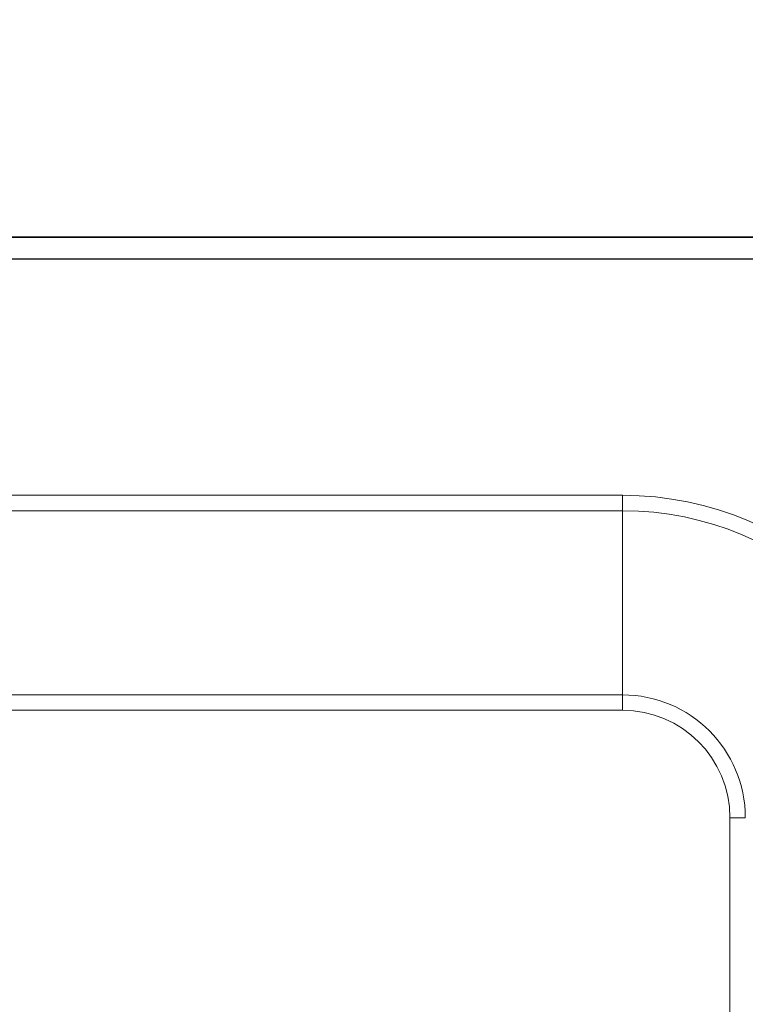
# Model space of a CAD drawing. Units: millimetres. Extents: x 0 to 4519, y 0 to 3038.
# Drawn here: x 2091 to 2141, y 2233 to 2302 of the extents above; entities that cross this region are included whole.
import ezdxf

# ---------------------------------------------------------------- set-up
doc = ezdxf.new("R2010")
doc.units = ezdxf.units.MM
doc.layers.add('2', color=7, linetype='Continuous')
doc.dimstyles.new('ISO-25', dxfattribs={"dimtxt": 2.5, "dimasz": 2.5, "dimexe": 1.25, "dimexo": 0.625, "dimtad": 1, "dimtxsty": 'Standard', "dimcen": 2.5, "dimadec": 0, "dimazin": 0, "dimtfac": 1, "dimtmove": 0, "dimatfit": 3, "dimfxl": 1, "dimarcsym": 0})

# ---------------------------------------------------------------- blocks, each defined once
blk = doc.blocks.new('*D504')
at = {"layer": '2', "color": 0, "linetype": 'ByBlock', "lineweight": -2}
for p, q in [((998.738, 2576.531), (998.738, 93.698)), ((2192.738, 2576.531), (2192.738, 93.698)), ((1023.738, 94.948), (2167.738, 94.948))]:
    blk.add_line(p, q, dxfattribs=at)
at = {"layer": '2', "color": 0, "linetype": 'ByBlock'}
for points in [[(1023.738, 99.115), (1023.738, 90.782), (998.738, 94.948)], [(2167.738, 99.115), (2167.738, 90.782), (2192.738, 94.948)]]:
    blk.add_solid(points, dxfattribs=at)
at = {"layer": 'Defpoints', "color": 0, "linetype": 'ByBlock'}
for p in [(998.738, 2577.156), (2192.738, 2577.156), (2192.738, 94.948)]:
    blk.add_point(p, dxfattribs=at)
at = {"layer": '2', "color": 0, "linetype": 'ByBlock', "insert": (1595.738, 108.073), "char_height": 25, "attachment_point": 5}
blk.add_mtext('1194', dxfattribs=at)
blk = doc.blocks.new('*D505')
at = {"layer": '2', "color": 0, "linetype": 'ByBlock', "lineweight": -2}
for p, q in [((3869.182, 2286.936), (419.847, 2286.936)), ((421.097, 2261.936), (421.097, 556.936)), ((3874.475, 531.936), (419.847, 531.936))]:
    blk.add_line(p, q, dxfattribs=at)
at = {"layer": '2', "color": 0, "linetype": 'ByBlock'}
for points in [[(416.931, 2261.936), (425.264, 2261.936), (421.097, 2286.936)], [(416.931, 556.936), (425.264, 556.936), (421.097, 531.936)]]:
    blk.add_solid(points, dxfattribs=at)
at = {"layer": 'Defpoints', "color": 0, "linetype": 'ByBlock'}
for p in [(3869.807, 2286.936), (421.097, 531.936), (3875.1, 531.936)]:
    blk.add_point(p, dxfattribs=at)
at = {"layer": '2', "color": 0, "linetype": 'ByBlock', "insert": (407.972, 1409.436), "char_height": 25, "attachment_point": 5, "rotation": 90}
blk.add_mtext('1755', dxfattribs=at)

msp = doc.modelspace()

# ---------------------------------------------------------------- linework, layer by layer
at = {"color": 7, "linetype": 'Continuous', "lineweight": 15}
for p, q in [((2191.138, 2286.926), (1000.338, 2286.926)), ((2191.138, 2285.426), (1000.338, 2285.426)), ((2183.738, 2285.416), (1007.738, 2285.416)), ((1058.738, 2268.926), (2132.738, 2268.926)), ((2132.738, 2267.855), (2132.738, 2268.926)), ((1058.738, 2267.855), (2132.738, 2267.855)), ((2132.738, 2267.855), (2132.738, 2254.998)), ((2132.738, 2254.998), (2132.738, 2253.926)), ((2132.738, 2253.926), (2076.872, 2253.926)), ((2140.238, 572.426), (2140.238, 2246.426)), ((2141.309, 2246.426), (2140.238, 2246.426))]:
    msp.add_line(p, q, dxfattribs=at)
at = {"color": 8, "linetype": 'Continuous', "lineweight": 15}
msp.add_line((2132.738, 2254.998), (2076.216, 2254.998), dxfattribs=at)
at = {"color": 7, "linetype": 'Continuous', "lineweight": 15}
for radius in [22.5, 21.429, 8.571, 7.5]:
    msp.add_arc((2132.738, 2246.426), radius, 0, 90, dxfattribs=at)

# ---------------------------------------------------------------- dimensions: what is measured, and where the dimension line sits
at = {"layer": '2', "color": 4, "linetype": 'ByBlock'}
dim = msp.add_linear_dim(base=(2192.738, 94.948), p1=(998.738, 2577.156), p2=(2192.738, 2577.156), dimstyle='ISO-25', override={"dimtxt": 25, "dimasz": 25}, dxfattribs=at)
dim.commit()
dim.dimension.update_dxf_attribs({"geometry": '*D504', "text_midpoint": (1595.738, 94.948), "dimtype": 160})
dim = msp.add_linear_dim(base=(421.097, 531.936), p1=(3869.807, 2286.936), p2=(3875.1, 531.936), angle=270, dimstyle='ISO-25', override={"dimtxt": 25, "dimasz": 25}, dxfattribs=at)
dim.commit()
dim.dimension.update_dxf_attribs({"geometry": '*D505', "text_midpoint": (421.097, 1409.436), "dimtype": 160})

doc.saveas('drawing.dxf')
